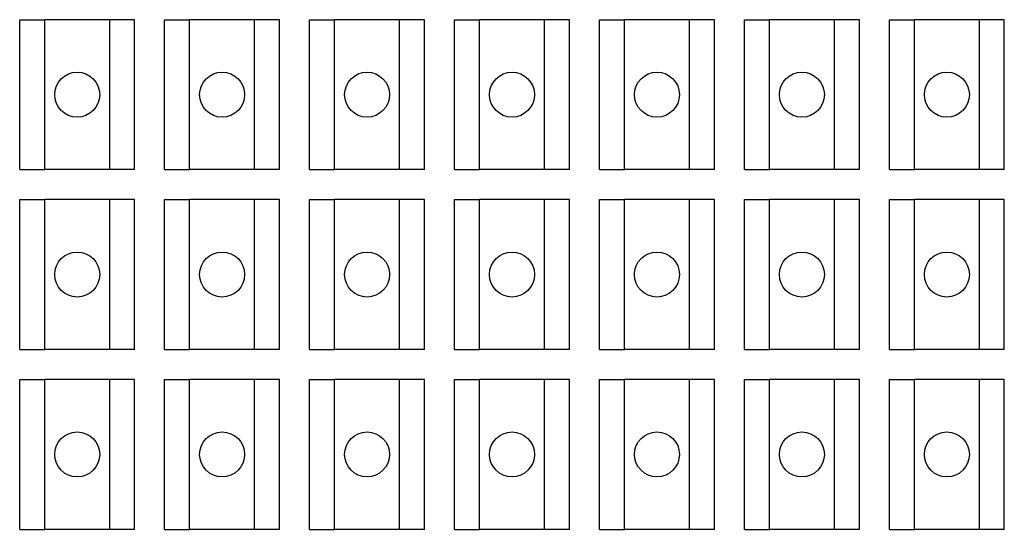
# Model space of a CAD drawing. Extents: x 265 to 462, y 119 to 221.
import ezdxf

# ---------------------------------------------------------------- set-up
doc = ezdxf.new("R2010")
doc.units = 0
doc.header["$LTSCALE"] = 12.7
doc.layers.add('VISIBLE', color=7, linetype='CONTINUOUS')

msp = doc.modelspace()

# ---------------------------------------------------------------- linework, layer by layer
at = {"layer": 'VISIBLE'}
for p, q in [((264.62, 191.04), (264.62, 221.04)), ((264.62, 221.04), (269.62, 221.04)), ((269.62, 191.04), (269.62, 221.04)), ((282.62, 221.04), (269.62, 221.04)), ((282.62, 191.04), (282.62, 221.04)), ((287.62, 221.04), (282.62, 221.04)), ((287.62, 191.04), (287.62, 221.04)), ((293.62, 191.04), (293.62, 221.04)), ((293.62, 221.04), (298.62, 221.04)), ((298.62, 191.04), (298.62, 221.04)), ((311.62, 221.04), (298.62, 221.04)), ((311.62, 191.04), (311.62, 221.04)), ((316.62, 221.04), (311.62, 221.04)), ((316.62, 191.04), (316.62, 221.04)), ((322.62, 191.04), (322.62, 221.04)), ((322.62, 221.04), (327.62, 221.04)), ((327.62, 191.04), (327.62, 221.04)), ((340.62, 221.04), (327.62, 221.04)), ((340.62, 191.04), (340.62, 221.04)), ((345.62, 221.04), (340.62, 221.04)), ((345.62, 191.04), (345.62, 221.04)), ((351.62, 191.04), (351.62, 221.04)), ((351.62, 221.04), (356.62, 221.04)), ((356.62, 191.04), (356.62, 221.04)), ((369.62, 221.04), (356.62, 221.04)), ((369.62, 191.04), (369.62, 221.04)), ((374.62, 221.04), (369.62, 221.04)), ((374.62, 191.04), (374.62, 221.04)), ((380.62, 191.04), (380.62, 221.04)), ((380.62, 221.04), (385.62, 221.04)), ((385.62, 191.04), (385.62, 221.04)), ((398.62, 221.04), (385.62, 221.04)), ((398.62, 191.04), (398.62, 221.04)), ((403.62, 221.04), (398.62, 221.04)), ((403.62, 191.04), (403.62, 221.04)), ((409.62, 191.04), (409.62, 221.04)), ((409.62, 221.04), (414.62, 221.04)), ((414.62, 191.04), (414.62, 221.04)), ((427.62, 221.04), (414.62, 221.04)), ((427.62, 191.04), (427.62, 221.04)), ((432.62, 221.04), (427.62, 221.04)), ((432.62, 191.04), (432.62, 221.04)), ((438.62, 191.04), (438.62, 221.04)), ((438.62, 221.04), (443.62, 221.04)), ((443.62, 191.04), (443.62, 221.04)), ((456.62, 221.04), (443.62, 221.04)), ((456.62, 191.04), (456.62, 221.04)), ((461.62, 221.04), (456.62, 221.04)), ((461.62, 191.04), (461.62, 221.04)), ((264.62, 191.04), (269.62, 191.04)), ((282.62, 191.04), (269.62, 191.04)), ((287.62, 191.04), (282.62, 191.04)), ((293.62, 191.04), (298.62, 191.04)), ((311.62, 191.04), (298.62, 191.04)), ((316.62, 191.04), (311.62, 191.04)), ((322.62, 191.04), (327.62, 191.04)), ((340.62, 191.04), (327.62, 191.04)), ((345.62, 191.04), (340.62, 191.04)), ((351.62, 191.04), (356.62, 191.04)), ((369.62, 191.04), (356.62, 191.04)), ((374.62, 191.04), (369.62, 191.04)), ((380.62, 191.04), (385.62, 191.04)), ((398.62, 191.04), (385.62, 191.04)), ((403.62, 191.04), (398.62, 191.04)), ((409.62, 191.04), (414.62, 191.04)), ((427.62, 191.04), (414.62, 191.04)), ((432.62, 191.04), (427.62, 191.04)), ((438.62, 191.04), (443.62, 191.04)), ((456.62, 191.04), (443.62, 191.04)), ((461.62, 191.04), (456.62, 191.04)), ((264.62, 155.04), (264.62, 185.04)), ((264.62, 185.04), (269.62, 185.04)), ((269.62, 155.04), (269.62, 185.04)), ((282.62, 185.04), (269.62, 185.04)), ((282.62, 155.04), (282.62, 185.04)), ((287.62, 185.04), (282.62, 185.04)), ((287.62, 155.04), (287.62, 185.04)), ((293.62, 155.04), (293.62, 185.04)), ((293.62, 185.04), (298.62, 185.04)), ((298.62, 155.04), (298.62, 185.04)), ((311.62, 185.04), (298.62, 185.04)), ((311.62, 155.04), (311.62, 185.04)), ((316.62, 185.04), (311.62, 185.04)), ((316.62, 155.04), (316.62, 185.04)), ((322.62, 155.04), (322.62, 185.04)), ((322.62, 185.04), (327.62, 185.04)), ((327.62, 155.04), (327.62, 185.04)), ((340.62, 185.04), (327.62, 185.04)), ((340.62, 155.04), (340.62, 185.04)), ((345.62, 185.04), (340.62, 185.04)), ((345.62, 155.04), (345.62, 185.04)), ((351.62, 155.04), (351.62, 185.04)), ((351.62, 185.04), (356.62, 185.04)), ((356.62, 155.04), (356.62, 185.04)), ((369.62, 185.04), (356.62, 185.04)), ((369.62, 155.04), (369.62, 185.04)), ((374.62, 185.04), (369.62, 185.04)), ((374.62, 155.04), (374.62, 185.04)), ((380.62, 155.04), (380.62, 185.04)), ((380.62, 185.04), (385.62, 185.04)), ((385.62, 155.04), (385.62, 185.04)), ((398.62, 185.04), (385.62, 185.04)), ((398.62, 155.04), (398.62, 185.04)), ((403.62, 185.04), (398.62, 185.04)), ((403.62, 155.04), (403.62, 185.04)), ((409.62, 155.04), (409.62, 185.04)), ((409.62, 185.04), (414.62, 185.04)), ((414.62, 155.04), (414.62, 185.04)), ((427.62, 185.04), (414.62, 185.04)), ((427.62, 155.04), (427.62, 185.04)), ((432.62, 185.04), (427.62, 185.04)), ((432.62, 155.04), (432.62, 185.04)), ((438.62, 155.04), (438.62, 185.04)), ((438.62, 185.04), (443.62, 185.04)), ((443.62, 155.04), (443.62, 185.04)), ((456.62, 185.04), (443.62, 185.04)), ((456.62, 155.04), (456.62, 185.04)), ((461.62, 185.04), (456.62, 185.04)), ((461.62, 155.04), (461.62, 185.04)), ((264.62, 155.04), (269.62, 155.04)), ((282.62, 155.04), (269.62, 155.04)), ((287.62, 155.04), (282.62, 155.04)), ((293.62, 155.04), (298.62, 155.04)), ((311.62, 155.04), (298.62, 155.04)), ((316.62, 155.04), (311.62, 155.04)), ((322.62, 155.04), (327.62, 155.04)), ((340.62, 155.04), (327.62, 155.04)), ((345.62, 155.04), (340.62, 155.04)), ((351.62, 155.04), (356.62, 155.04)), ((369.62, 155.04), (356.62, 155.04)), ((374.62, 155.04), (369.62, 155.04)), ((380.62, 155.04), (385.62, 155.04)), ((398.62, 155.04), (385.62, 155.04)), ((403.62, 155.04), (398.62, 155.04)), ((409.62, 155.04), (414.62, 155.04)), ((427.62, 155.04), (414.62, 155.04)), ((432.62, 155.04), (427.62, 155.04)), ((438.62, 155.04), (443.62, 155.04)), ((456.62, 155.04), (443.62, 155.04)), ((461.62, 155.04), (456.62, 155.04)), ((264.62, 119.04), (264.62, 149.04)), ((264.62, 149.04), (269.62, 149.04)), ((269.62, 119.04), (269.62, 149.04)), ((282.62, 149.04), (269.62, 149.04)), ((282.62, 119.04), (282.62, 149.04)), ((287.62, 149.04), (282.62, 149.04)), ((287.62, 119.04), (287.62, 149.04)), ((293.62, 119.04), (293.62, 149.04)), ((293.62, 149.04), (298.62, 149.04)), ((298.62, 119.04), (298.62, 149.04)), ((311.62, 149.04), (298.62, 149.04)), ((311.62, 119.04), (311.62, 149.04)), ((316.62, 149.04), (311.62, 149.04)), ((316.62, 119.04), (316.62, 149.04)), ((322.62, 119.04), (322.62, 149.04)), ((322.62, 149.04), (327.62, 149.04)), ((327.62, 119.04), (327.62, 149.04)), ((340.62, 149.04), (327.62, 149.04)), ((340.62, 119.04), (340.62, 149.04)), ((345.62, 149.04), (340.62, 149.04)), ((345.62, 119.04), (345.62, 149.04)), ((351.62, 119.04), (351.62, 149.04)), ((351.62, 149.04), (356.62, 149.04)), ((356.62, 119.04), (356.62, 149.04)), ((369.62, 149.04), (356.62, 149.04)), ((369.62, 119.04), (369.62, 149.04)), ((374.62, 149.04), (369.62, 149.04)), ((374.62, 119.04), (374.62, 149.04)), ((380.62, 119.04), (380.62, 149.04)), ((380.62, 149.04), (385.62, 149.04)), ((385.62, 119.04), (385.62, 149.04)), ((398.62, 149.04), (385.62, 149.04)), ((398.62, 119.04), (398.62, 149.04)), ((403.62, 149.04), (398.62, 149.04)), ((403.62, 119.04), (403.62, 149.04)), ((409.62, 119.04), (409.62, 149.04)), ((409.62, 149.04), (414.62, 149.04)), ((414.62, 119.04), (414.62, 149.04)), ((427.62, 149.04), (414.62, 149.04)), ((427.62, 119.04), (427.62, 149.04)), ((432.62, 149.04), (427.62, 149.04)), ((432.62, 119.04), (432.62, 149.04)), ((438.62, 119.04), (438.62, 149.04)), ((438.62, 149.04), (443.62, 149.04)), ((443.62, 119.04), (443.62, 149.04)), ((456.62, 149.04), (443.62, 149.04)), ((456.62, 119.04), (456.62, 149.04)), ((461.62, 149.04), (456.62, 149.04)), ((461.62, 119.04), (461.62, 149.04)), ((264.62, 119.04), (269.62, 119.04)), ((282.62, 119.04), (269.62, 119.04)), ((287.62, 119.04), (282.62, 119.04)), ((293.62, 119.04), (298.62, 119.04)), ((311.62, 119.04), (298.62, 119.04)), ((316.62, 119.04), (311.62, 119.04)), ((322.62, 119.04), (327.62, 119.04)), ((340.62, 119.04), (327.62, 119.04)), ((345.62, 119.04), (340.62, 119.04)), ((351.62, 119.04), (356.62, 119.04)), ((369.62, 119.04), (356.62, 119.04)), ((374.62, 119.04), (369.62, 119.04)), ((380.62, 119.04), (385.62, 119.04)), ((398.62, 119.04), (385.62, 119.04)), ((403.62, 119.04), (398.62, 119.04)), ((409.62, 119.04), (414.62, 119.04)), ((427.62, 119.04), (414.62, 119.04)), ((432.62, 119.04), (427.62, 119.04)), ((438.62, 119.04), (443.62, 119.04)), ((456.62, 119.04), (443.62, 119.04)), ((461.62, 119.04), (456.62, 119.04))]:
    msp.add_line(p, q, dxfattribs=at)
for centre in [(276.12, 206.04), (305.12, 206.04), (334.12, 206.04), (363.12, 206.04), (392.12, 206.04), (421.12, 206.04), (450.12, 206.04), (276.12, 170.04), (305.12, 170.04), (334.12, 170.04), (363.12, 170.04), (392.12, 170.04), (421.12, 170.04), (450.12, 170.04), (276.12, 134.04), (305.12, 134.04), (334.12, 134.04), (363.12, 134.04), (392.12, 134.04), (421.12, 134.04), (450.12, 134.04)]:
    msp.add_circle(centre, 4.5, dxfattribs=at)

doc.saveas('drawing.dxf')
